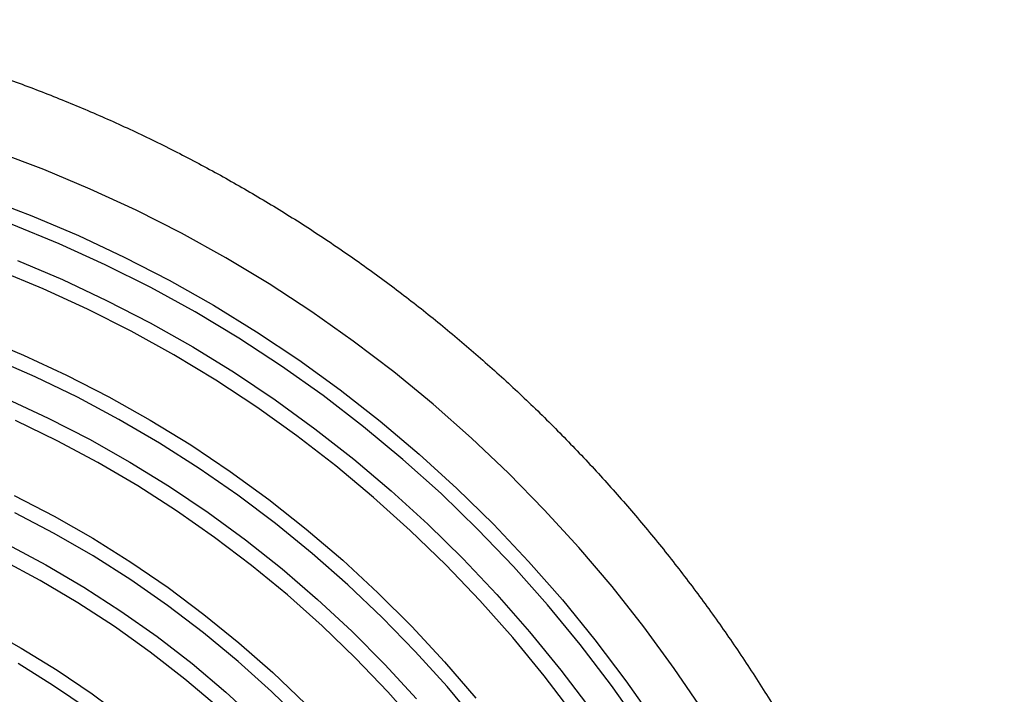
# Model space of a CAD drawing. Units: millimetres. Extents: x 0 to 5258, y -600 to 4391.
# Drawn here: x 2310 to 2496, y 1458 to 1585 of the extents above; entities that cross this region are included whole.
import ezdxf

# ---------------------------------------------------------------- set-up
doc = ezdxf.new("R2010")
doc.units = ezdxf.units.MM
doc.layers.add('NIJHA_toestel', color=7, linetype='Continuous')

msp = doc.modelspace()

# ---------------------------------------------------------------- linework, layer by layer
at = {"layer": 'NIJHA_toestel', "flags": 128}
for points in [[(2439.17, 1454.4), (2433.69, 1462.45), (2427.94, 1470.29), (2421.91, 1477.92), (2415.63, 1485.31), (2409.09, 1492.47), (2402.31, 1499.38), (2395.3, 1506.03), (2388.06, 1512.42), (2380.6, 1518.54), (2372.94, 1524.38), (2365.08, 1529.93), (2357.04, 1535.18), (2348.81, 1540.14), (2340.42, 1544.78), (2331.88, 1549.11), (2323.19, 1553.12), (2314.37, 1556.81), (2305.43, 1560.17)], [(2303.19, 1551.45), (2312.12, 1548.06), (2320.93, 1544.34), (2329.6, 1540.28), (2338.11, 1535.89), (2346.47, 1531.17), (2354.65, 1526.14), (2362.64, 1520.8), (2370.44, 1515.16), (2378.03, 1509.22), (2385.41, 1502.99), (2392.55, 1496.49), (2399.46, 1489.72), (2406.12, 1482.68), (2412.53, 1475.4), (2418.67, 1467.88), (2424.53, 1460.12), (2430.12, 1452.15)], [(2458.29, 1390.11), (2454.85, 1399.33), (2451.08, 1408.4), (2446.98, 1417.33), (2442.57, 1426.08), (2437.83, 1434.66), (2432.79, 1443.05), (2427.45, 1451.24), (2421.82, 1459.22), (2415.9, 1466.97), (2409.71, 1474.48), (2403.24, 1481.75), (2396.52, 1488.76), (2389.55, 1495.51), (2382.33, 1501.98), (2374.89, 1508.16), (2367.23, 1514.05), (2359.36, 1519.64), (2351.29, 1524.92), (2343.04, 1529.88), (2334.61, 1534.51), (2326.02, 1538.82), (2317.28, 1542.79), (2308.41, 1546.42)], [(2309.41, 1539.6), (2317.91, 1536), (2326.28, 1532.07), (2334.5, 1527.83), (2342.56, 1523.27), (2350.45, 1518.41), (2358.17, 1513.25), (2365.69, 1507.8), (2373.02, 1502.06), (2380.13, 1496.05), (2387.03, 1489.77), (2393.69, 1483.23), (2400.12, 1476.44), (2406.3, 1469.4), (2412.23, 1462.14), (2417.89, 1454.65), (2423.28, 1446.95), (2428.39, 1439.05), (2433.22, 1430.96), (2437.75, 1422.69), (2441.98, 1414.26), (2445.91, 1405.66), (2449.54, 1396.92), (2452.84, 1388.05)], [(2449.86, 1387.03), (2446.55, 1395.9), (2442.92, 1404.64), (2438.98, 1413.23), (2434.73, 1421.67), (2430.18, 1429.93), (2425.33, 1438.02), (2420.19, 1445.9), (2414.77, 1453.59), (2409.08, 1461.06), (2403.12, 1468.3), (2396.91, 1475.3), (2390.44, 1482.06), (2383.74, 1488.57), (2376.8, 1494.81), (2369.64, 1500.78), (2362.27, 1506.46), (2354.71, 1511.86), (2346.95, 1516.96), (2339.01, 1521.75), (2330.9, 1526.23), (2322.64, 1530.4), (2314.24, 1534.24), (2305.7, 1537.76)], [(2302.31, 1525.18), (2310.57, 1521.73), (2318.71, 1517.95), (2326.7, 1513.85), (2334.53, 1509.44), (2342.2, 1504.72), (2349.68, 1499.7), (2356.97, 1494.39), (2364.06, 1488.79), (2370.94, 1482.91), (2377.59, 1476.77), (2384.02, 1470.36), (2390.2, 1463.71), (2396.13, 1456.82)], [(2396.45, 1452.09), (2390.68, 1459), (2384.66, 1465.68), (2378.4, 1472.11), (2371.91, 1478.29), (2365.19, 1484.21), (2358.26, 1489.86), (2351.12, 1495.22), (2343.79, 1500.3), (2336.27, 1505.08), (2328.59, 1509.57), (2320.74, 1513.74), (2312.75, 1517.6), (2304.61, 1521.14)], [(2307.29, 1513.51), (2315.24, 1509.82), (2323.04, 1505.82), (2330.69, 1501.5), (2338.16, 1496.88), (2345.46, 1491.97), (2352.57, 1486.76), (2359.48, 1481.27), (2366.18, 1475.51), (2372.65, 1469.48), (2378.9, 1463.2), (2384.9, 1456.67)], [(2385.35, 1451.37), (2379.49, 1457.99), (2373.39, 1464.36), (2367.05, 1470.48), (2360.48, 1476.34), (2353.7, 1481.93), (2346.71, 1487.24), (2339.52, 1492.26), (2332.16, 1496.99), (2324.61, 1501.42), (2316.91, 1505.53), (2309.05, 1509.33)], [(2308.81, 1495.15), (2316.32, 1491.26), (2323.68, 1487.06), (2330.88, 1482.56), (2337.89, 1477.76), (2344.7, 1472.68), (2351.32, 1467.31), (2357.72, 1461.68), (2363.89, 1455.78)], [(2363.61, 1452.14), (2357.5, 1458.1), (2351.16, 1463.79), (2344.59, 1469.2), (2337.82, 1474.34), (2330.86, 1479.19), (2323.7, 1483.73), (2316.38, 1487.98), (2308.89, 1491.91)], [(2307.44, 1485.97), (2314.79, 1482.05), (2321.97, 1477.82), (2328.98, 1473.29), (2335.81, 1468.47), (2342.43, 1463.35), (2348.85, 1457.96), (2355.04, 1452.29)], [(2347.42, 1455.05), (2341.07, 1460.43), (2334.52, 1465.54), (2327.77, 1470.35), (2320.83, 1474.87), (2313.72, 1479.09), (2306.44, 1483)], [(2303.15, 1470.17), (2310.12, 1466.29), (2316.92, 1462.11), (2323.54, 1457.64), (2329.97, 1452.87)], [(2322.78, 1454.72), (2316.24, 1459.18), (2309.52, 1463.35)]]:
    msp.add_lwpolyline(points, dxfattribs=at)
at = {"layer": 'NIJHA_toestel'}
msp.add_open_spline([(2215.48, 1590), (2213.81, 1589.99), (2209.05, 1589.96), (2201.21, 1589.67), (2191.97, 1589.03), (2182.75, 1588.07), (2173.57, 1586.8), (2164.43, 1585.22), (2155.35, 1583.32), (2146.34, 1581.11), (2137.4, 1578.6), (2128.54, 1575.79), (2119.79, 1572.67), (2111.13, 1569.26), (2102.59, 1565.56), (2094.17, 1561.56), (2085.88, 1557.28), (2077.74, 1552.72), (2069.74, 1547.89), (2061.9, 1542.78), (2054.23, 1537.41), (2046.74, 1531.78), (2039.43, 1525.9), (2032.31, 1519.77), (2025.39, 1513.41), (2018.67, 1506.81), (2012.18, 1499.98), (2005.9, 1492.94), (1999.85, 1485.68), (1994.04, 1478.22), (1988.46, 1470.57), (1983.14, 1462.73), (1978.07, 1454.72), (1973.25, 1446.53), (1968.7, 1438.19), (1964.42, 1429.69), (1960.42, 1421.06), (1956.69, 1412.29), (1953.24, 1403.4), (1950.08, 1394.39), (1947.21, 1385.29), (1944.63, 1376.08), (1942.35, 1366.8), (1940.36, 1357.44), (1938.68, 1348.02), (1937.29, 1338.55), (1936.21, 1329.04), (1935.44, 1319.49), (1934.97, 1309.92), (1934.8, 1300.35), (1934.94, 1290.77), (1935.39, 1281.2), (1936.15, 1271.65), (1937.2, 1262.13), (1938.57, 1252.66), (1940.23, 1243.23), (1942.19, 1233.87), (1944.46, 1224.58), (1947.01, 1215.37), (1949.86, 1206.25), (1953.01, 1197.24), (1956.43, 1188.34), (1960.14, 1179.56), (1964.13, 1170.91), (1968.39, 1162.4), (1972.92, 1154.05), (1977.72, 1145.85), (1982.77, 1137.82), (1988.08, 1129.97), (1993.64, 1122.3), (1999.44, 1114.83), (2005.47, 1107.56), (2011.74, 1100.5), (2018.22, 1093.65), (2024.92, 1087.03), (2031.83, 1080.65), (2038.94, 1074.5), (2046.24, 1068.6), (2053.73, 1062.96), (2061.39, 1057.57), (2069.22, 1052.44), (2077.2, 1047.59), (2085.34, 1043.01), (2093.62, 1038.71), (2102.04, 1034.69), (2110.57, 1030.97), (2119.22, 1027.54), (2127.98, 1024.4), (2136.83, 1021.57), (2145.76, 1019.04), (2154.77, 1016.81), (2163.85, 1014.9), (2172.98, 1013.29), (2182.16, 1012), (2191.38, 1011.02), (2200.62, 1010.35), (2209.88, 1010.01), (2219.14, 1009.97), (2228.4, 1010.25), (2237.65, 1010.85), (2246.87, 1011.77), (2256.06, 1012.99), (2265.2, 1014.53), (2274.29, 1016.38), (2283.31, 1018.54), (2292.26, 1021.01), (2301.13, 1023.78), (2309.9, 1026.85), (2318.58, 1030.22), (2327.13, 1033.88), (2335.57, 1037.84), (2343.88, 1042.07), (2352.05, 1046.59), (2360.07, 1051.39), (2367.93, 1056.45), (2375.62, 1061.79), (2383.14, 1067.38), (2390.48, 1073.22), (2397.63, 1079.32), (2404.58, 1085.65), (2411.32, 1092.22), (2417.85, 1099.01), (2424.16, 1106.02), (2430.25, 1113.25), (2436.09, 1120.67), (2441.7, 1128.3), (2447.06, 1136.11), (2452.17, 1144.1), (2457.02, 1152.26), (2461.61, 1160.58), (2465.93, 1169.05), (2469.98, 1177.67), (2473.75, 1186.42), (2477.24, 1195.3), (2480.44, 1204.28), (2483.35, 1213.38), (2485.98, 1222.56), (2488.3, 1231.84), (2490.33, 1241.18), (2492.06, 1250.6), (2493.49, 1260.06), (2494.61, 1269.57), (2495.43, 1279.11), (2495.95, 1288.68), (2496.16, 1298.25), (2496.06, 1307.83), (2495.66, 1317.4), (2494.95, 1326.96), (2493.93, 1336.48), (2492.62, 1345.96), (2491, 1355.39), (2489.08, 1364.77), (2486.86, 1374.07), (2484.34, 1383.29), (2481.53, 1392.42), (2478.44, 1401.45), (2475.05, 1410.37), (2471.38, 1419.16), (2467.43, 1427.83), (2463.21, 1436.36), (2458.72, 1444.74), (2453.96, 1452.96), (2448.94, 1461.02), (2443.67, 1468.9), (2438.15, 1476.59), (2432.39, 1484.09), (2426.39, 1491.39), (2420.16, 1498.49), (2413.7, 1505.36), (2407.03, 1512.01), (2400.15, 1518.43), (2393.07, 1524.61), (2385.8, 1530.55), (2378.34, 1536.24), (2370.71, 1541.66), (2362.9, 1546.83), (2354.94, 1551.72), (2346.82, 1556.34), (2338.56, 1560.68), (2330.17, 1564.74), (2321.65, 1568.5), (2313.01, 1571.98), (2304.27, 1575.16), (2295.44, 1578.04), (2286.51, 1580.61), (2277.51, 1582.88), (2268.44, 1584.84), (2259.32, 1586.49), (2250.14, 1587.83), (2240.93, 1588.86), (2231.69, 1589.57), (2223.21, 1589.94), (2217.8, 1589.98), (2215.48, 1590)], degree=3, knots=[0, 0, 0, 0, 0.002841, 0.008089, 0.013337, 0.018585, 0.023834, 0.029082, 0.03433, 0.039579, 0.044828, 0.050077, 0.055326, 0.060575, 0.065825, 0.071076, 0.076326, 0.081577, 0.086828, 0.09208, 0.097332, 0.102585, 0.107838, 0.113091, 0.118345, 0.1236, 0.128854, 0.13411, 0.139365, 0.144621, 0.149878, 0.155135, 0.160392, 0.16565, 0.170908, 0.176166, 0.181425, 0.186684, 0.191943, 0.197203, 0.202463, 0.207723, 0.212983, 0.218244, 0.223505, 0.228765, 0.234026, 0.239288, 0.244549, 0.24981, 0.255071, 0.260333, 0.265594, 0.270855, 0.276117, 0.281378, 0.286639, 0.2919, 0.297161, 0.302421, 0.307682, 0.312942, 0.318202, 0.323462, 0.328722, 0.333981, 0.33924, 0.344498, 0.349757, 0.355015, 0.360272, 0.365529, 0.370786, 0.376042, 0.381298, 0.386554, 0.391809, 0.397063, 0.402317, 0.407571, 0.412824, 0.418077, 0.423329, 0.428581, 0.433833, 0.439084, 0.444335, 0.449585, 0.454835, 0.460085, 0.465334, 0.470583, 0.475832, 0.481081, 0.486329, 0.491577, 0.496826, 0.502074, 0.507322, 0.51257, 0.517818, 0.523066, 0.528315, 0.533563, 0.538812, 0.54406, 0.549309, 0.554558, 0.559808, 0.565058, 0.570308, 0.575558, 0.580809, 0.586061, 0.591312, 0.596564, 0.601817, 0.60707, 0.612323, 0.617577, 0.622831, 0.628086, 0.633341, 0.638597, 0.643853, 0.649109, 0.654366, 0.659624, 0.664881, 0.670139, 0.675397, 0.680656, 0.685915, 0.691174, 0.696434, 0.701694, 0.706954, 0.712214, 0.717475, 0.722735, 0.727996, 0.733257, 0.738518, 0.74378, 0.749041, 0.754302, 0.759563, 0.764825, 0.770086, 0.775347, 0.780609, 0.78587, 0.791131, 0.796392, 0.801652, 0.806913, 0.812173, 0.817433, 0.822693, 0.827953, 0.833212, 0.838471, 0.84373, 0.848988, 0.854246, 0.859503, 0.864761, 0.870017, 0.875274, 0.88053, 0.885785, 0.89104, 0.896295, 0.901549, 0.906803, 0.912056, 0.917309, 0.922562, 0.927814, 0.933065, 0.938316, 0.943567, 0.948817, 0.954068, 0.959317, 0.964567, 0.969816, 0.975065, 0.980313, 0.985562, 0.99081, 0.996058, 1, 1, 1, 1], dxfattribs=at)

doc.saveas('drawing.dxf')
